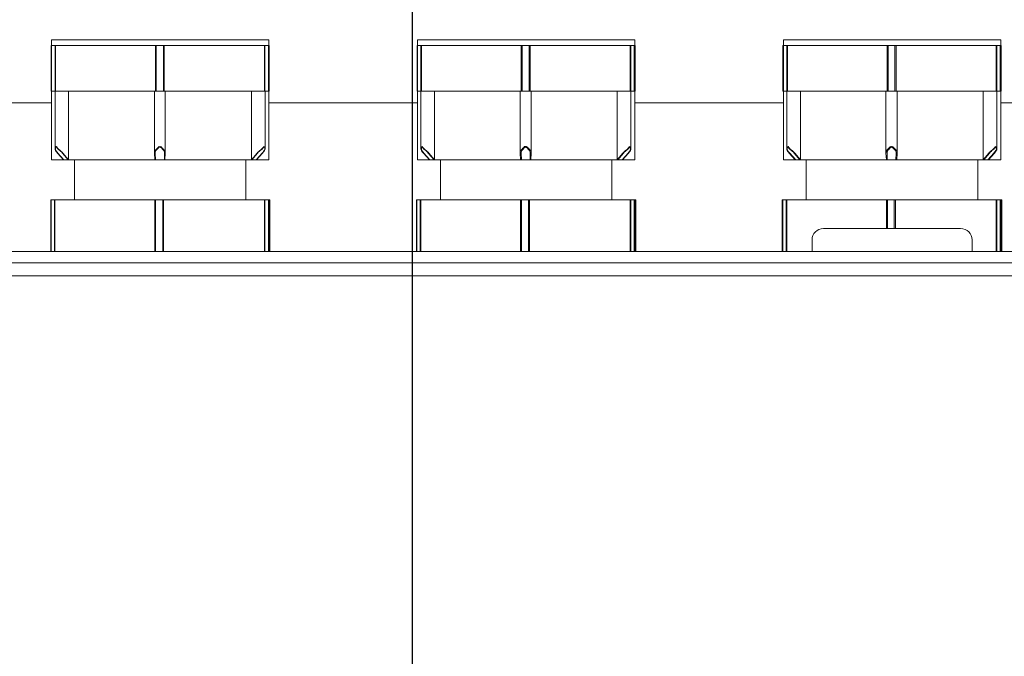
# Model space of a CAD drawing. Extents: x 3030 to 9100, y -2 to 8584.
# Drawn here: x 4466 to 4552, y 2664 to 2720 of the extents above; entities that cross this region are included whole.
import ezdxf

# ---------------------------------------------------------------- set-up
doc = ezdxf.new("R2010")
doc.units = 0
doc.header["$LTSCALE"] = 20
doc.layers.get('0').update_dxf_attribs({"color": 3, "linetype": 'CONTINUOUS'})
doc.layers.get('DEFPOINTS').update_dxf_attribs({"linetype": 'CONTINUOUS'})
doc.layers.add('5', color=3, linetype='CONTINUOUS')
doc.layers.add('Spigoli visibili(MAC_ISO)', color=7, linetype='CONTINUOUS', lineweight=35)
doc.styles.add('QUOTE', font='simplex.shx', dxfattribs={"width": 0.8})
doc.dimstyles.new('GEN-ISO$0', dxfattribs={"dimscale": 20, "dimtxt": 2.5, "dimasz": 2.5, "dimexe": 1, "dimexo": 1, "dimgap": 1.25, "dimtad": 1, "dimdec": 1, "dimdsep": 46, "dimtxsty": 'QUOTE', "dimblk1": 'CLOSEDBLANK', "dimblk2": 'CLOSEDBLANK', "dimsah": 1, "dimcen": 0, "dimclrd": 1, "dimclre": 1, "dimclrt": 3, "dimadec": 0, "dimazin": 0, "dimtp": 0.1, "dimtm": 0.1, "dimtfac": 0.71, "dimtdec": 3, "dimtmove": 0, "dimatfit": 3, "dimldrblk": 'CLOSEDBLANK', "dimfxl": 1, "dimtzin": 0, "dimarcsym": 0})

# ---------------------------------------------------------------- blocks, each defined once
blk = doc.blocks.new('_CLOSEDBLANK')
at = {"color": 0, "linetype": 'ByBlock'}
for p, q in [((-1, 0.1667), (0, 0)), ((-1, 0.1667), (-1, -0.1667)), ((0, 0), (-1, -0.1667))]:
    blk.add_line(p, q, dxfattribs=at)
blk = doc.blocks.new('*D98')
at = {"layer": '5', "color": 7, "linetype": 'Continuous', "lineweight": -2, "transparency": 16777216}
for p, q in [((4439.993, 2852.67), (4439.993, 2121.256)), ((4294.993, 2595.652), (4294.993, 2121.256)), ((4244.993, 2141.256), (4194.993, 2141.256)), ((4294.993, 2141.256), (4439.993, 2141.256)), ((4489.993, 2141.256), (4539.993, 2141.256))]:
    blk.add_line(p, q, dxfattribs=at)
at = {"layer": 'DEFPOINTS', "color": 0, "linetype": 'Continuous', "transparency": 16777216}
for p in [(4439.993, 2872.67), (4294.993, 2615.652), (4439.993, 2141.256)]:
    blk.add_point(p, dxfattribs=at)
at = {"layer": '5', "color": 7, "linetype": 'Continuous', "lineweight": -2, "transparency": 16777216, "xscale": 50, "yscale": 50, "zscale": 50}
blk.add_blockref('_CLOSEDBLANK', (4294.993, 2141.256), dxfattribs=at)
at = {"layer": '5', "color": 7, "linetype": 'Continuous', "lineweight": -2, "transparency": 16777216, "xscale": 50, "yscale": 50, "zscale": 50, "rotation": 180}
blk.add_blockref('_CLOSEDBLANK', (4439.993, 2141.256), dxfattribs=at)
at = {"layer": '5', "color": 7, "linetype": 'Continuous', "lineweight": 15, "transparency": 16777216, "insert": (4218.641, 2191.256), "char_height": 50, "attachment_point": 5, "style": 'QUOTE'}
blk.add_mtext('145', dxfattribs=at)
blk = doc.blocks.new('*D99')
at = {"layer": '5', "color": 7, "linetype": 'Continuous', "lineweight": -2, "transparency": 16777216}
for p, q in [((4439.993, 2852.67), (4439.993, 2121.256)), ((4499.993, 2852.67), (4499.993, 2121.256)), ((4389.993, 2141.256), (4339.993, 2141.256)), ((4439.993, 2141.256), (4499.993, 2141.256)), ((4549.993, 2141.256), (4599.993, 2141.256))]:
    blk.add_line(p, q, dxfattribs=at)
at = {"layer": 'DEFPOINTS', "color": 0, "linetype": 'Continuous', "transparency": 16777216}
for p in [(4439.993, 2872.67), (4499.993, 2872.67), (4499.993, 2141.256)]:
    blk.add_point(p, dxfattribs=at)
at = {"layer": '5', "color": 7, "linetype": 'Continuous', "lineweight": -2, "transparency": 16777216, "xscale": 50, "yscale": 50, "zscale": 50}
blk.add_blockref('_CLOSEDBLANK', (4439.993, 2141.256), dxfattribs=at)
at = {"layer": '5', "color": 7, "linetype": 'Continuous', "lineweight": -2, "transparency": 16777216, "xscale": 50, "yscale": 50, "zscale": 50, "rotation": 180}
blk.add_blockref('_CLOSEDBLANK', (4499.993, 2141.256), dxfattribs=at)
at = {"layer": '5', "color": 7, "linetype": 'Continuous', "lineweight": 15, "transparency": 16777216, "insert": (4469.993, 2191.256), "char_height": 50, "attachment_point": 5, "style": 'QUOTE'}
blk.add_mtext('60', dxfattribs=at)
blk = doc.blocks.new('*D100')
at = {"layer": '5', "color": 7, "linetype": 'Continuous', "lineweight": -2, "transparency": 16777216}
for p, q in [((4499.993, 2852.67), (4499.993, 2121.256)), ((4559.993, 2852.67), (4559.993, 2121.256)), ((4449.993, 2141.256), (4399.993, 2141.256)), ((4499.993, 2141.256), (4559.993, 2141.256)), ((4609.993, 2141.256), (4659.993, 2141.256))]:
    blk.add_line(p, q, dxfattribs=at)
at = {"layer": 'DEFPOINTS', "color": 0, "linetype": 'Continuous', "transparency": 16777216}
for p in [(4499.993, 2872.67), (4559.993, 2872.67), (4559.993, 2141.256)]:
    blk.add_point(p, dxfattribs=at)
at = {"layer": '5', "color": 7, "linetype": 'Continuous', "lineweight": -2, "transparency": 16777216, "xscale": 50, "yscale": 50, "zscale": 50}
blk.add_blockref('_CLOSEDBLANK', (4499.993, 2141.256), dxfattribs=at)
at = {"layer": '5', "color": 7, "linetype": 'Continuous', "lineweight": -2, "transparency": 16777216, "xscale": 50, "yscale": 50, "zscale": 50, "rotation": 180}
blk.add_blockref('_CLOSEDBLANK', (4559.993, 2141.256), dxfattribs=at)
at = {"layer": '5', "color": 7, "linetype": 'Continuous', "lineweight": 15, "transparency": 16777216, "insert": (4637.8, 2191.256), "char_height": 50, "attachment_point": 5, "style": 'QUOTE'}
blk.add_mtext('60', dxfattribs=at)

msp = doc.modelspace()

# ---------------------------------------------------------------- linework, layer by layer
at = {"color": 7, "lineweight": 15}
msp.add_line((4294.993, 2697.67), (4674.993, 2697.67), dxfattribs=at)
at = {"layer": 'Spigoli visibili(MAC_ISO)', "color": 7, "lineweight": 15}
for p, q in [((4468.429, 2717.82), (4468.429, 2713.82)), ((4468.458, 2717.82), (4468.429, 2717.82)), ((4468.458, 2718.32), (4487.458, 2718.32)), ((4468.458, 2717.82), (4468.458, 2718.32)), ((4468.458, 2718.32), (4487.458, 2718.32)), ((4468.458, 2717.82), (4468.458, 2718.32)), ((4468.458, 2717.82), (4468.458, 2713.82)), ((4468.615, 2717.82), (4468.458, 2717.82)), ((4468.771, 2717.82), (4468.615, 2717.82)), ((4468.771, 2713.82), (4468.771, 2717.82)), ((4468.775, 2717.82), (4468.771, 2717.82)), ((4468.804, 2717.82), (4468.775, 2717.82)), ((4468.804, 2713.82), (4468.804, 2717.82)), ((4473.184, 2717.82), (4468.804, 2717.82)), ((4477.549, 2717.82), (4473.184, 2717.82)), ((4477.608, 2717.82), (4477.549, 2717.82)), ((4477.549, 2717.82), (4477.549, 2713.82)), ((4477.611, 2717.82), (4477.608, 2717.82)), ((4477.927, 2717.82), (4477.611, 2717.82)), ((4477.611, 2717.82), (4477.611, 2713.82)), ((4478.242, 2717.82), (4477.927, 2717.82)), ((4478.242, 2713.82), (4478.242, 2717.82)), ((4478.245, 2717.82), (4478.242, 2717.82)), ((4478.304, 2717.82), (4478.245, 2717.82)), ((4478.304, 2713.82), (4478.304, 2717.82)), ((4482.684, 2717.82), (4478.304, 2717.82)), ((4487.078, 2717.82), (4482.684, 2717.82)), ((4487.108, 2717.82), (4487.078, 2717.82)), ((4487.078, 2717.82), (4487.078, 2713.82)), ((4487.111, 2717.82), (4487.108, 2717.82)), ((4487.269, 2717.82), (4487.111, 2717.82)), ((4487.111, 2717.82), (4487.111, 2713.82)), ((4487.428, 2717.82), (4487.269, 2717.82)), ((4487.428, 2713.82), (4487.428, 2717.82)), ((4487.428, 2717.82), (4487.428, 2717.82)), ((4487.458, 2717.82), (4487.428, 2717.82)), ((4487.458, 2717.82), (4487.458, 2718.32)), ((4487.458, 2717.82), (4487.458, 2718.32)), ((4487.487, 2717.82), (4487.458, 2717.82)), ((4487.458, 2713.82), (4487.458, 2717.82)), ((4487.487, 2717.82), (4487.487, 2713.82)), ((4500.417, 2717.82), (4500.417, 2713.82)), ((4500.458, 2717.82), (4500.417, 2717.82)), ((4500.458, 2718.32), (4519.458, 2718.32)), ((4500.458, 2717.82), (4500.458, 2718.32)), ((4500.458, 2718.32), (4519.458, 2718.32)), ((4500.458, 2717.82), (4500.458, 2718.32)), ((4500.458, 2717.82), (4500.458, 2713.82)), ((4500.609, 2717.82), (4500.458, 2717.82)), ((4500.759, 2717.82), (4500.609, 2717.82)), ((4500.759, 2713.82), (4500.759, 2717.82)), ((4500.763, 2717.82), (4500.759, 2717.82)), ((4500.804, 2717.82), (4500.763, 2717.82)), ((4500.804, 2713.82), (4500.804, 2717.82)), ((4505.175, 2717.82), (4500.804, 2717.82)), ((4509.524, 2717.82), (4505.175, 2717.82)), ((4509.607, 2717.82), (4509.524, 2717.82)), ((4509.524, 2717.82), (4509.524, 2713.82)), ((4509.611, 2717.82), (4509.607, 2717.82)), ((4509.914, 2717.82), (4509.611, 2717.82)), ((4509.611, 2717.82), (4509.611, 2713.82)), ((4510.217, 2717.82), (4509.914, 2717.82)), ((4510.217, 2713.82), (4510.217, 2717.82)), ((4510.221, 2717.82), (4510.217, 2717.82)), ((4510.304, 2717.82), (4510.221, 2717.82)), ((4510.304, 2713.82), (4510.304, 2717.82)), ((4514.675, 2717.82), (4510.304, 2717.82)), ((4519.065, 2717.82), (4514.675, 2717.82)), ((4519.107, 2717.82), (4519.065, 2717.82)), ((4519.065, 2717.82), (4519.065, 2713.82)), ((4519.111, 2717.82), (4519.107, 2717.82)), ((4519.263, 2717.82), (4519.111, 2717.82)), ((4519.111, 2717.82), (4519.111, 2713.82)), ((4519.416, 2717.82), (4519.263, 2717.82)), ((4519.416, 2713.82), (4519.416, 2717.82)), ((4519.416, 2717.82), (4519.416, 2717.82)), ((4519.458, 2717.82), (4519.416, 2717.82)), ((4519.458, 2717.82), (4519.458, 2718.32)), ((4519.458, 2717.82), (4519.458, 2718.32)), ((4519.499, 2717.82), (4519.458, 2717.82)), ((4519.458, 2713.82), (4519.458, 2717.82)), ((4519.499, 2717.82), (4519.499, 2713.82)), ((4532.413, 2717.82), (4532.413, 2713.82)), ((4532.458, 2717.82), (4532.413, 2717.82)), ((4532.458, 2718.32), (4551.458, 2718.32)), ((4532.458, 2717.82), (4532.458, 2718.32)), ((4532.458, 2718.32), (4551.458, 2718.32)), ((4532.458, 2717.82), (4532.458, 2718.32)), ((4532.458, 2717.82), (4532.458, 2713.82)), ((4532.607, 2717.82), (4532.458, 2717.82)), ((4532.754, 2717.82), (4532.607, 2717.82)), ((4532.754, 2713.82), (4532.754, 2717.82)), ((4532.759, 2717.82), (4532.754, 2717.82)), ((4532.804, 2717.82), (4532.759, 2717.82)), ((4532.804, 2713.82), (4532.804, 2717.82)), ((4537.171, 2717.82), (4532.804, 2717.82)), ((4541.516, 2717.82), (4537.171, 2717.82)), ((4541.607, 2717.82), (4541.516, 2717.82)), ((4541.516, 2717.82), (4541.516, 2713.82)), ((4541.611, 2717.82), (4541.607, 2717.82)), ((4541.91, 2717.82), (4541.611, 2717.82)), ((4541.611, 2717.82), (4541.611, 2713.82)), ((4542.208, 2717.82), (4541.91, 2717.82)), ((4542.208, 2713.82), (4542.208, 2717.82)), ((4542.213, 2717.82), (4542.208, 2717.82)), ((4542.304, 2717.82), (4542.213, 2717.82)), ((4542.304, 2713.82), (4542.304, 2717.82)), ((4546.671, 2717.82), (4542.304, 2717.82)), ((4551.06, 2717.82), (4546.671, 2717.82)), ((4551.107, 2717.82), (4551.06, 2717.82)), ((4551.06, 2717.82), (4551.06, 2713.82)), ((4551.111, 2717.82), (4551.107, 2717.82)), ((4551.261, 2717.82), (4551.111, 2717.82)), ((4551.111, 2717.82), (4551.111, 2713.82)), ((4551.412, 2717.82), (4551.261, 2717.82)), ((4551.412, 2713.82), (4551.412, 2717.82)), ((4551.412, 2717.82), (4551.412, 2717.82)), ((4551.458, 2717.82), (4551.412, 2717.82)), ((4551.458, 2717.82), (4551.458, 2718.32)), ((4551.458, 2717.82), (4551.458, 2718.32)), ((4551.503, 2717.82), (4551.458, 2717.82)), ((4551.458, 2713.82), (4551.458, 2717.82)), ((4551.503, 2717.82), (4551.503, 2713.82)), ((4468.429, 2713.82), (4468.458, 2713.82)), ((4468.458, 2713.82), (4468.458, 2707.82)), ((4468.458, 2713.82), (4468.615, 2713.82)), ((4468.458, 2713.82), (4468.458, 2707.82)), ((4468.615, 2713.82), (4468.771, 2713.82)), ((4468.762, 2713.82), (4468.762, 2708.792)), ((4468.771, 2713.82), (4468.775, 2713.82)), ((4468.775, 2713.82), (4468.804, 2713.82)), ((4468.804, 2713.82), (4473.184, 2713.82)), ((4469.946, 2713.82), (4469.946, 2707.82)), ((4473.184, 2713.82), (4477.549, 2713.82)), ((4477.459, 2713.82), (4477.459, 2708.432)), ((4477.549, 2713.82), (4477.608, 2713.82)), ((4477.608, 2713.82), (4477.611, 2713.82)), ((4477.611, 2713.82), (4477.927, 2713.82)), ((4477.927, 2713.82), (4478.242, 2713.82)), ((4478.242, 2713.82), (4478.245, 2713.82)), ((4478.245, 2713.82), (4478.304, 2713.82)), ((4478.304, 2713.82), (4482.684, 2713.82)), ((4478.398, 2708.429), (4478.398, 2713.82)), ((4482.684, 2713.82), (4487.078, 2713.82)), ((4485.94, 2707.82), (4485.94, 2713.82)), ((4487.078, 2713.82), (4487.108, 2713.82)), ((4487.108, 2713.82), (4487.111, 2713.82)), ((4487.111, 2713.82), (4487.269, 2713.82)), ((4487.125, 2708.79), (4487.125, 2713.82)), ((4487.269, 2713.82), (4487.428, 2713.82)), ((4487.428, 2713.82), (4487.428, 2713.82)), ((4487.428, 2713.82), (4487.458, 2713.82)), ((4487.458, 2713.82), (4487.487, 2713.82)), ((4487.458, 2713.82), (4487.458, 2707.82)), ((4487.458, 2713.82), (4487.458, 2707.82)), ((4500.417, 2713.82), (4500.458, 2713.82)), ((4500.458, 2713.82), (4500.458, 2707.82)), ((4500.458, 2713.82), (4500.609, 2713.82)), ((4500.458, 2713.82), (4500.458, 2707.82)), ((4500.609, 2713.82), (4500.759, 2713.82)), ((4500.75, 2713.82), (4500.75, 2708.793)), ((4500.759, 2713.82), (4500.763, 2713.82)), ((4500.763, 2713.82), (4500.804, 2713.82)), ((4500.804, 2713.82), (4505.175, 2713.82)), ((4501.946, 2713.82), (4501.946, 2707.82)), ((4505.175, 2713.82), (4509.524, 2713.82)), ((4509.435, 2713.82), (4509.435, 2708.433)), ((4509.524, 2713.82), (4509.607, 2713.82)), ((4509.607, 2713.82), (4509.611, 2713.82)), ((4509.611, 2713.82), (4509.914, 2713.82)), ((4509.914, 2713.82), (4510.217, 2713.82)), ((4510.217, 2713.82), (4510.221, 2713.82)), ((4510.221, 2713.82), (4510.304, 2713.82)), ((4510.304, 2713.82), (4514.675, 2713.82)), ((4510.398, 2708.429), (4510.398, 2713.82)), ((4514.675, 2713.82), (4519.065, 2713.82)), ((4517.928, 2707.82), (4517.928, 2713.82)), ((4519.065, 2713.82), (4519.107, 2713.82)), ((4519.107, 2713.82), (4519.111, 2713.82)), ((4519.111, 2713.82), (4519.263, 2713.82)), ((4519.125, 2708.79), (4519.125, 2713.82)), ((4519.263, 2713.82), (4519.416, 2713.82)), ((4519.416, 2713.82), (4519.416, 2713.82)), ((4519.416, 2713.82), (4519.458, 2713.82)), ((4519.458, 2713.82), (4519.499, 2713.82)), ((4519.458, 2713.82), (4519.458, 2707.82)), ((4519.458, 2713.82), (4519.458, 2707.82)), ((4532.413, 2713.82), (4532.458, 2713.82)), ((4532.458, 2713.82), (4532.458, 2707.82)), ((4532.458, 2713.82), (4532.607, 2713.82)), ((4532.458, 2713.82), (4532.458, 2707.82)), ((4532.607, 2713.82), (4532.754, 2713.82)), ((4532.746, 2713.82), (4532.746, 2708.793)), ((4532.754, 2713.82), (4532.759, 2713.82)), ((4532.759, 2713.82), (4532.804, 2713.82)), ((4532.804, 2713.82), (4537.171, 2713.82)), ((4533.946, 2713.82), (4533.946, 2707.82)), ((4537.171, 2713.82), (4541.516, 2713.82)), ((4541.427, 2713.82), (4541.427, 2708.433)), ((4541.516, 2713.82), (4541.607, 2713.82)), ((4541.607, 2713.82), (4541.611, 2713.82)), ((4541.611, 2713.82), (4541.91, 2713.82)), ((4541.91, 2713.82), (4542.208, 2713.82)), ((4542.208, 2713.82), (4542.213, 2713.82)), ((4542.213, 2713.82), (4542.304, 2713.82)), ((4542.304, 2713.82), (4546.671, 2713.82)), ((4542.398, 2708.429), (4542.398, 2713.82)), ((4546.671, 2713.82), (4551.06, 2713.82)), ((4549.924, 2707.82), (4549.924, 2713.82)), ((4551.06, 2713.82), (4551.107, 2713.82)), ((4551.107, 2713.82), (4551.111, 2713.82)), ((4551.111, 2713.82), (4551.261, 2713.82)), ((4551.125, 2708.79), (4551.125, 2713.82)), ((4551.261, 2713.82), (4551.412, 2713.82)), ((4551.412, 2713.82), (4551.412, 2713.82)), ((4551.412, 2713.82), (4551.458, 2713.82)), ((4551.458, 2713.82), (4551.503, 2713.82)), ((4551.458, 2713.82), (4551.458, 2707.82)), ((4551.458, 2713.82), (4551.458, 2707.82)), ((4451.561, 2712.82), (4468.458, 2712.82)), ((4487.458, 2712.82), (4500.458, 2712.82)), ((4519.458, 2712.82), (4532.458, 2712.82)), ((4551.458, 2712.82), (4589.093, 2712.82)), ((4468.979, 2708.412), (4469.506, 2707.82)), ((4469.006, 2708.412), (4469.531, 2707.82)), ((4469.916, 2707.82), (4469.415, 2708.412)), ((4469.946, 2707.82), (4469.446, 2708.412)), ((4477.459, 2708.412), (4477.488, 2707.82)), ((4477.518, 2708.412), (4477.543, 2707.82)), ((4478.317, 2707.82), (4478.34, 2708.412)), ((4478.372, 2707.82), (4478.398, 2708.412)), ((4486.438, 2708.412), (4485.94, 2707.82)), ((4486.469, 2708.412), (4485.97, 2707.82)), ((4486.359, 2707.82), (4486.882, 2708.412)), ((4486.384, 2707.82), (4486.91, 2708.412)), ((4500.969, 2708.412), (4501.496, 2707.82)), ((4501.006, 2708.412), (4501.531, 2707.82)), ((4501.905, 2707.82), (4501.403, 2708.412)), ((4501.946, 2707.82), (4501.446, 2708.412)), ((4509.436, 2708.412), (4509.467, 2707.82)), ((4509.518, 2708.412), (4509.543, 2707.82)), ((4510.295, 2707.82), (4510.316, 2708.412)), ((4510.372, 2707.82), (4510.398, 2708.412)), ((4518.425, 2708.412), (4517.928, 2707.82)), ((4518.469, 2708.412), (4517.97, 2707.82)), ((4518.349, 2707.82), (4518.872, 2708.412)), ((4518.384, 2707.82), (4518.91, 2708.412)), ((4532.965, 2708.412), (4533.493, 2707.82)), ((4533.006, 2708.412), (4533.531, 2707.82)), ((4533.901, 2707.82), (4533.398, 2708.412)), ((4533.946, 2707.82), (4533.446, 2708.412)), ((4541.428, 2708.412), (4541.459, 2707.82)), ((4541.518, 2708.412), (4541.543, 2707.82)), ((4542.288, 2707.82), (4542.308, 2708.412)), ((4542.372, 2707.82), (4542.398, 2708.412)), ((4550.421, 2708.412), (4549.924, 2707.82)), ((4550.469, 2708.412), (4549.97, 2707.82)), ((4550.345, 2707.82), (4550.868, 2708.412)), ((4550.384, 2707.82), (4550.91, 2708.412)), ((4469.506, 2707.82), (4468.458, 2707.82)), ((4469.531, 2707.82), (4468.458, 2707.82)), ((4469.916, 2707.82), (4469.506, 2707.82)), ((4469.946, 2707.82), (4469.531, 2707.82)), ((4477.488, 2707.82), (4469.916, 2707.82)), ((4477.543, 2707.82), (4469.946, 2707.82)), ((4470.458, 2707.82), (4470.458, 2704.32)), ((4470.458, 2707.82), (4470.458, 2704.32)), ((4478.317, 2707.82), (4477.488, 2707.82)), ((4478.372, 2707.82), (4477.543, 2707.82)), ((4485.94, 2707.82), (4478.317, 2707.82)), ((4485.97, 2707.82), (4478.372, 2707.82)), ((4485.458, 2707.82), (4485.458, 2704.32)), ((4485.458, 2707.82), (4485.458, 2704.32)), ((4486.359, 2707.82), (4485.94, 2707.82)), ((4486.384, 2707.82), (4485.97, 2707.82)), ((4487.458, 2707.82), (4486.359, 2707.82)), ((4487.458, 2707.82), (4486.384, 2707.82)), ((4501.496, 2707.82), (4500.458, 2707.82)), ((4501.531, 2707.82), (4500.458, 2707.82)), ((4501.905, 2707.82), (4501.496, 2707.82)), ((4501.946, 2707.82), (4501.531, 2707.82)), ((4509.467, 2707.82), (4501.905, 2707.82)), ((4509.543, 2707.82), (4501.946, 2707.82)), ((4502.458, 2707.82), (4502.458, 2704.32)), ((4502.458, 2707.82), (4502.458, 2704.32)), ((4510.295, 2707.82), (4509.467, 2707.82)), ((4510.372, 2707.82), (4509.543, 2707.82)), ((4517.928, 2707.82), (4510.295, 2707.82)), ((4517.97, 2707.82), (4510.372, 2707.82)), ((4517.458, 2707.82), (4517.458, 2704.32)), ((4517.458, 2707.82), (4517.458, 2704.32)), ((4518.349, 2707.82), (4517.928, 2707.82)), ((4518.384, 2707.82), (4517.97, 2707.82)), ((4519.458, 2707.82), (4518.349, 2707.82)), ((4519.458, 2707.82), (4518.384, 2707.82)), ((4533.493, 2707.82), (4532.458, 2707.82)), ((4533.531, 2707.82), (4532.458, 2707.82)), ((4533.901, 2707.82), (4533.493, 2707.82)), ((4533.946, 2707.82), (4533.531, 2707.82)), ((4541.459, 2707.82), (4533.901, 2707.82)), ((4541.543, 2707.82), (4533.946, 2707.82)), ((4534.458, 2707.82), (4534.458, 2704.32)), ((4534.458, 2707.82), (4534.458, 2704.32)), ((4542.288, 2707.82), (4541.459, 2707.82)), ((4542.372, 2707.82), (4541.543, 2707.82)), ((4549.924, 2707.82), (4542.288, 2707.82)), ((4549.97, 2707.82), (4542.372, 2707.82)), ((4549.458, 2707.82), (4549.458, 2704.32)), ((4549.458, 2707.82), (4549.458, 2704.32)), ((4550.345, 2707.82), (4549.924, 2707.82)), ((4550.384, 2707.82), (4549.97, 2707.82)), ((4551.458, 2707.82), (4550.345, 2707.82)), ((4551.458, 2707.82), (4550.384, 2707.82)), ((4468.405, 2704.32), (4468.376, 2704.32)), ((4468.376, 2704.32), (4468.376, 2699.82)), ((4468.561, 2704.32), (4468.405, 2704.32)), ((4468.405, 2704.32), (4468.405, 2699.82)), ((4468.715, 2704.32), (4468.561, 2704.32)), ((4468.715, 2699.82), (4468.715, 2704.32)), ((4468.718, 2704.32), (4468.715, 2704.32)), ((4468.748, 2704.32), (4468.718, 2704.32)), ((4468.748, 2699.82), (4468.748, 2704.32)), ((4473.127, 2704.32), (4468.748, 2704.32)), ((4477.491, 2704.32), (4473.127, 2704.32)), ((4477.551, 2704.32), (4477.491, 2704.32)), ((4477.491, 2704.32), (4477.491, 2699.82)), ((4477.554, 2704.32), (4477.551, 2704.32)), ((4477.869, 2704.32), (4477.554, 2704.32)), ((4477.554, 2704.32), (4477.554, 2699.82)), ((4478.184, 2704.32), (4477.869, 2704.32)), ((4478.184, 2699.82), (4478.184, 2704.32)), ((4478.187, 2704.32), (4478.184, 2704.32)), ((4478.247, 2704.32), (4478.187, 2704.32)), ((4478.247, 2699.82), (4478.247, 2704.32)), ((4482.653, 2704.32), (4478.247, 2704.32)), ((4487.074, 2704.32), (4482.653, 2704.32)), ((4487.104, 2704.32), (4487.074, 2704.32)), ((4487.074, 2704.32), (4487.074, 2699.82)), ((4487.107, 2704.32), (4487.104, 2704.32)), ((4487.266, 2704.32), (4487.107, 2704.32)), ((4487.107, 2704.32), (4487.107, 2699.82)), ((4487.427, 2704.32), (4487.266, 2704.32)), ((4487.427, 2699.82), (4487.427, 2704.32)), ((4487.427, 2704.32), (4487.427, 2704.32)), ((4487.457, 2704.32), (4487.427, 2704.32)), ((4487.457, 2699.82), (4487.457, 2704.32)), ((4487.484, 2704.32), (4487.457, 2704.32)), ((4487.54, 2704.32), (4487.484, 2704.32)), ((4487.54, 2704.32), (4487.54, 2699.82)), ((4500.405, 2704.32), (4500.364, 2704.32)), ((4500.364, 2704.32), (4500.364, 2699.82)), ((4500.555, 2704.32), (4500.405, 2704.32)), ((4500.405, 2704.32), (4500.405, 2699.82)), ((4500.702, 2704.32), (4500.555, 2704.32)), ((4500.702, 2699.82), (4500.702, 2704.32)), ((4500.707, 2704.32), (4500.702, 2704.32)), ((4500.748, 2704.32), (4500.707, 2704.32)), ((4500.748, 2699.82), (4500.748, 2704.32)), ((4505.118, 2704.32), (4500.748, 2704.32)), ((4509.467, 2704.32), (4505.118, 2704.32)), ((4509.55, 2704.32), (4509.467, 2704.32)), ((4509.467, 2704.32), (4509.467, 2699.82)), ((4509.554, 2704.32), (4509.55, 2704.32)), ((4509.857, 2704.32), (4509.554, 2704.32)), ((4509.554, 2704.32), (4509.554, 2699.82)), ((4510.159, 2704.32), (4509.857, 2704.32)), ((4510.159, 2699.82), (4510.159, 2704.32)), ((4510.164, 2704.32), (4510.159, 2704.32)), ((4510.247, 2704.32), (4510.164, 2704.32)), ((4510.247, 2699.82), (4510.247, 2704.32)), ((4514.644, 2704.32), (4510.247, 2704.32)), ((4519.06, 2704.32), (4514.644, 2704.32)), ((4519.103, 2704.32), (4519.06, 2704.32)), ((4519.06, 2704.32), (4519.06, 2699.82)), ((4519.107, 2704.32), (4519.103, 2704.32)), ((4519.26, 2704.32), (4519.107, 2704.32)), ((4519.107, 2704.32), (4519.107, 2699.82)), ((4519.415, 2704.32), (4519.26, 2704.32)), ((4519.415, 2699.82), (4519.415, 2704.32)), ((4519.415, 2704.32), (4519.415, 2704.32)), ((4519.457, 2704.32), (4519.415, 2704.32)), ((4519.457, 2699.82), (4519.457, 2704.32)), ((4519.484, 2704.32), (4519.457, 2704.32)), ((4519.552, 2704.32), (4519.484, 2704.32)), ((4519.552, 2704.32), (4519.552, 2699.82)), ((4532.405, 2704.32), (4532.36, 2704.32)), ((4532.36, 2704.32), (4532.36, 2699.82)), ((4532.552, 2704.32), (4532.405, 2704.32)), ((4532.405, 2704.32), (4532.405, 2699.82)), ((4532.698, 2704.32), (4532.552, 2704.32)), ((4532.698, 2699.82), (4532.698, 2704.32)), ((4532.703, 2704.32), (4532.698, 2704.32)), ((4532.748, 2704.32), (4532.703, 2704.32)), ((4532.748, 2699.82), (4532.748, 2704.32)), ((4537.114, 2704.32), (4532.748, 2704.32)), ((4541.458, 2704.32), (4537.114, 2704.32)), ((4541.549, 2704.32), (4541.458, 2704.32)), ((4541.458, 2704.32), (4541.458, 2701.82)), ((4541.554, 2704.32), (4541.549, 2704.32)), ((4541.852, 2704.32), (4541.554, 2704.32)), ((4541.554, 2704.32), (4541.554, 2701.82)), ((4542.151, 2704.32), (4541.852, 2704.32)), ((4542.151, 2701.82), (4542.151, 2704.32)), ((4542.155, 2704.32), (4542.151, 2704.32)), ((4542.247, 2704.32), (4542.155, 2704.32)), ((4542.247, 2701.82), (4542.247, 2704.32)), ((4546.64, 2704.32), (4542.247, 2704.32)), ((4551.056, 2704.32), (4546.64, 2704.32)), ((4551.103, 2704.32), (4551.056, 2704.32)), ((4551.056, 2704.32), (4551.056, 2699.82)), ((4551.107, 2704.32), (4551.103, 2704.32)), ((4551.258, 2704.32), (4551.107, 2704.32)), ((4551.107, 2704.32), (4551.107, 2699.82)), ((4551.411, 2704.32), (4551.258, 2704.32)), ((4551.411, 2699.82), (4551.411, 2704.32)), ((4551.411, 2704.32), (4551.411, 2704.32)), ((4551.457, 2704.32), (4551.411, 2704.32)), ((4551.457, 2699.82), (4551.457, 2704.32)), ((4551.484, 2704.32), (4551.457, 2704.32)), ((4551.556, 2704.32), (4551.484, 2704.32)), ((4551.556, 2704.32), (4551.556, 2699.82)), ((4535.958, 2701.82), (4547.958, 2701.82)), ((4535.958, 2701.82), (4547.958, 2701.82)), ((4534.958, 2699.82), (4534.958, 2700.82)), ((4534.958, 2699.82), (4534.958, 2700.82)), ((4548.958, 2699.82), (4548.958, 2700.82)), ((4548.958, 2699.82), (4548.958, 2700.82)), ((4579.958, 2699.82), (4309.958, 2699.82)), ((4593.993, 2698.82), (4295.993, 2698.82))]:
    msp.add_line(p, q, dxfattribs=at)
for centre, start, end in [((4535.958, 2700.82), 90, 180), ((4535.958, 2700.82), 90, 180), ((4547.958, 2700.82), 0, 90), ((4547.958, 2700.82), 0, 90)]:
    msp.add_arc(centre, 1, start, end, dxfattribs=at)
for points, knots in [([(4468.814, 2708.986), (4468.813, 2708.985), (4468.813, 2708.984), (4468.788, 2708.934), (4468.772, 2708.885), (4468.758, 2708.788), (4468.762, 2708.741), (4468.778, 2708.703)], [-0.00040363, -0.00040363, -0.00040363, -0.00040363, 0, 0, 0.02080896, 0.02080896, 0.04351715, 0.04351715, 0.04351715, 0.04351715]), ([(4468.844, 2708.986), (4468.843, 2708.985), (4468.843, 2708.984), (4468.818, 2708.934), (4468.801, 2708.885), (4468.787, 2708.788), (4468.791, 2708.741), (4468.806, 2708.703)], [-0.00040363, -0.00040363, -0.00040363, -0.00040363, 0, 0, 0.02080896, 0.02080896, 0.04351715, 0.04351715, 0.04351715, 0.04351715]), ([(4468.855, 2708.986), (4468.856, 2708.985), (4468.856, 2708.984), (4468.882, 2708.934), (4468.915, 2708.885), (4468.999, 2708.788), (4469.049, 2708.741), (4469.103, 2708.703)], [-0.03927049, -0.03927049, -0.03927049, -0.03927049, -0.0389096, -0.0389096, -0.02030387, -0.02030387, 0, 0, 0, 0]), ([(4468.886, 2708.986), (4468.886, 2708.985), (4468.887, 2708.984), (4468.912, 2708.934), (4468.946, 2708.885), (4469.03, 2708.788), (4469.081, 2708.741), (4469.135, 2708.703)], [-0.03927049, -0.03927049, -0.03927049, -0.03927049, -0.0389096, -0.0389096, -0.02030387, -0.02030387, 0, 0, 0, 0]), ([(4477.855, 2708.986), (4477.854, 2708.985), (4477.853, 2708.984), (4477.802, 2708.934), (4477.753, 2708.885), (4477.654, 2708.788), (4477.608, 2708.741), (4477.569, 2708.703)], [-0.00040363, -0.00040363, -0.00040363, -0.00040363, 0, 0, 0.02080896, 0.02080896, 0.04351715, 0.04351715, 0.04351715, 0.04351715]), ([(4477.916, 2708.986), (4477.915, 2708.985), (4477.914, 2708.984), (4477.863, 2708.934), (4477.813, 2708.885), (4477.714, 2708.788), (4477.668, 2708.741), (4477.629, 2708.703)], [-0.00040363, -0.00040363, -0.00040363, -0.00040363, 0, 0, 0.02080896, 0.02080896, 0.04351715, 0.04351715, 0.04351715, 0.04351715]), ([(4477.939, 2708.986), (4477.94, 2708.985), (4477.941, 2708.984), (4477.992, 2708.934), (4478.041, 2708.885), (4478.141, 2708.788), (4478.187, 2708.741), (4478.226, 2708.703)], [-0.03927049, -0.03927049, -0.03927049, -0.03927049, -0.0389096, -0.0389096, -0.02030387, -0.02030387, 0, 0, 0, 0]), ([(4478, 2708.986), (4478.001, 2708.985), (4478.002, 2708.984), (4478.052, 2708.934), (4478.102, 2708.885), (4478.201, 2708.788), (4478.248, 2708.741), (4478.286, 2708.703)], [-0.03927049, -0.03927049, -0.03927049, -0.03927049, -0.0389096, -0.0389096, -0.02030387, -0.02030387, 0, 0, 0, 0]), ([(4486.999, 2708.986), (4486.999, 2708.985), (4486.998, 2708.984), (4486.972, 2708.934), (4486.939, 2708.885), (4486.854, 2708.788), (4486.803, 2708.741), (4486.749, 2708.703)], [-0.00040363, -0.00040363, -0.00040363, -0.00040363, 0, 0, 0.02080896, 0.02080896, 0.04351715, 0.04351715, 0.04351715, 0.04351715]), ([(4487.03, 2708.986), (4487.029, 2708.985), (4487.029, 2708.984), (4487.003, 2708.934), (4486.97, 2708.885), (4486.885, 2708.788), (4486.835, 2708.741), (4486.781, 2708.703)], [-0.00040363, -0.00040363, -0.00040363, -0.00040363, 0, 0, 0.02080896, 0.02080896, 0.04351715, 0.04351715, 0.04351715, 0.04351715]), ([(4487.042, 2708.986), (4487.042, 2708.985), (4487.043, 2708.984), (4487.068, 2708.934), (4487.084, 2708.885), (4487.1, 2708.788), (4487.096, 2708.741), (4487.081, 2708.703)], [-0.03927049, -0.03927049, -0.03927049, -0.03927049, -0.0389096, -0.0389096, -0.02030387, -0.02030387, 0, 0, 0, 0]), ([(4487.072, 2708.986), (4487.073, 2708.985), (4487.073, 2708.984), (4487.098, 2708.934), (4487.114, 2708.885), (4487.129, 2708.788), (4487.125, 2708.741), (4487.109, 2708.703)], [-0.03927049, -0.03927049, -0.03927049, -0.03927049, -0.0389096, -0.0389096, -0.02030387, -0.02030387, 0, 0, 0, 0]), ([(4500.802, 2708.986), (4500.801, 2708.985), (4500.801, 2708.984), (4500.776, 2708.934), (4500.76, 2708.885), (4500.747, 2708.788), (4500.751, 2708.741), (4500.767, 2708.703)], [-0.00040363, -0.00040363, -0.00040363, -0.00040363, 0, 0, 0.02080896, 0.02080896, 0.04351715, 0.04351715, 0.04351715, 0.04351715]), ([(4500.843, 2708.985), (4500.843, 2708.984), (4500.843, 2708.984), (4500.818, 2708.934), (4500.801, 2708.885), (4500.787, 2708.788), (4500.791, 2708.741), (4500.806, 2708.703)], [-0.0003561, -0.0003561, -0.0003561, -0.0003561, 0, 0, 0.02080896, 0.02080896, 0.04351715, 0.04351715, 0.04351715, 0.04351715]), ([(4500.843, 2708.985), (4500.844, 2708.984), (4500.844, 2708.984), (4500.87, 2708.934), (4500.903, 2708.885), (4500.987, 2708.788), (4501.037, 2708.741), (4501.091, 2708.703)], [-0.03922799, -0.03922799, -0.03922799, -0.03922799, -0.0389096, -0.0389096, -0.02030387, -0.02030387, 0, 0, 0, 0]), ([(4500.886, 2708.986), (4500.886, 2708.985), (4500.887, 2708.984), (4500.912, 2708.934), (4500.946, 2708.885), (4501.03, 2708.788), (4501.081, 2708.741), (4501.135, 2708.703)], [-0.03927049, -0.03927049, -0.03927049, -0.03927049, -0.0389096, -0.0389096, -0.02030387, -0.02030387, 0, 0, 0, 0]), ([(4509.831, 2708.986), (4509.83, 2708.985), (4509.829, 2708.984), (4509.778, 2708.934), (4509.728, 2708.885), (4509.63, 2708.788), (4509.584, 2708.741), (4509.545, 2708.703)], [-0.00040363, -0.00040363, -0.00040363, -0.00040363, 0, 0, 0.02080896, 0.02080896, 0.04351715, 0.04351715, 0.04351715, 0.04351715]), ([(4509.915, 2708.985), (4509.914, 2708.984), (4509.914, 2708.984), (4509.863, 2708.934), (4509.813, 2708.885), (4509.714, 2708.788), (4509.668, 2708.741), (4509.629, 2708.703)], [-0.0003561, -0.0003561, -0.0003561, -0.0003561, 0, 0, 0.02080896, 0.02080896, 0.04351715, 0.04351715, 0.04351715, 0.04351715]), ([(4509.915, 2708.985), (4509.916, 2708.984), (4509.917, 2708.984), (4509.967, 2708.934), (4510.017, 2708.885), (4510.117, 2708.788), (4510.163, 2708.741), (4510.202, 2708.703)], [-0.03922799, -0.03922799, -0.03922799, -0.03922799, -0.0389096, -0.0389096, -0.02030387, -0.02030387, 0, 0, 0, 0]), ([(4510, 2708.986), (4510.001, 2708.985), (4510.002, 2708.984), (4510.052, 2708.934), (4510.102, 2708.885), (4510.201, 2708.788), (4510.248, 2708.741), (4510.286, 2708.703)], [-0.03927049, -0.03927049, -0.03927049, -0.03927049, -0.0389096, -0.0389096, -0.02030387, -0.02030387, 0, 0, 0, 0]), ([(4518.987, 2708.986), (4518.986, 2708.985), (4518.986, 2708.984), (4518.96, 2708.934), (4518.926, 2708.885), (4518.841, 2708.788), (4518.79, 2708.741), (4518.736, 2708.703)], [-0.00040363, -0.00040363, -0.00040363, -0.00040363, 0, 0, 0.02080896, 0.02080896, 0.04351715, 0.04351715, 0.04351715, 0.04351715]), ([(4519.03, 2708.985), (4519.029, 2708.984), (4519.029, 2708.984), (4519.003, 2708.934), (4518.97, 2708.885), (4518.885, 2708.788), (4518.835, 2708.741), (4518.781, 2708.703)], [-0.0003561, -0.0003561, -0.0003561, -0.0003561, 0, 0, 0.02080896, 0.02080896, 0.04351715, 0.04351715, 0.04351715, 0.04351715]), ([(4519.03, 2708.985), (4519.03, 2708.984), (4519.031, 2708.984), (4519.056, 2708.934), (4519.073, 2708.885), (4519.088, 2708.788), (4519.084, 2708.741), (4519.069, 2708.703)], [-0.03922799, -0.03922799, -0.03922799, -0.03922799, -0.0389096, -0.0389096, -0.02030387, -0.02030387, 0, 0, 0, 0]), ([(4519.072, 2708.986), (4519.073, 2708.985), (4519.073, 2708.984), (4519.098, 2708.934), (4519.114, 2708.885), (4519.129, 2708.788), (4519.125, 2708.741), (4519.109, 2708.703)], [-0.03927049, -0.03927049, -0.03927049, -0.03927049, -0.0389096, -0.0389096, -0.02030387, -0.02030387, 0, 0, 0, 0]), ([(4532.798, 2708.986), (4532.797, 2708.985), (4532.797, 2708.984), (4532.772, 2708.934), (4532.756, 2708.885), (4532.743, 2708.788), (4532.747, 2708.741), (4532.763, 2708.703)], [-0.00040363, -0.00040363, -0.00040363, -0.00040363, 0, 0, 0.02080896, 0.02080896, 0.04351715, 0.04351715, 0.04351715, 0.04351715]), ([(4532.844, 2708.986), (4532.843, 2708.985), (4532.843, 2708.984), (4532.818, 2708.934), (4532.801, 2708.885), (4532.787, 2708.788), (4532.791, 2708.741), (4532.806, 2708.703)], [-0.00040363, -0.00040363, -0.00040363, -0.00040363, 0, 0, 0.02080896, 0.02080896, 0.04351715, 0.04351715, 0.04351715, 0.04351715]), ([(4532.839, 2708.986), (4532.84, 2708.985), (4532.84, 2708.984), (4532.865, 2708.934), (4532.898, 2708.885), (4532.982, 2708.788), (4533.033, 2708.741), (4533.086, 2708.703)], [-0.03927049, -0.03927049, -0.03927049, -0.03927049, -0.0389096, -0.0389096, -0.02030387, -0.02030387, 0, 0, 0, 0]), ([(4532.886, 2708.986), (4532.886, 2708.985), (4532.887, 2708.984), (4532.912, 2708.934), (4532.946, 2708.885), (4533.03, 2708.788), (4533.081, 2708.741), (4533.135, 2708.703)], [-0.03927049, -0.03927049, -0.03927049, -0.03927049, -0.0389096, -0.0389096, -0.02030387, -0.02030387, 0, 0, 0, 0]), ([(4541.822, 2708.986), (4541.821, 2708.985), (4541.82, 2708.984), (4541.77, 2708.934), (4541.72, 2708.885), (4541.621, 2708.788), (4541.575, 2708.741), (4541.537, 2708.703)], [-0.00040363, -0.00040363, -0.00040363, -0.00040363, 0, 0, 0.02080896, 0.02080896, 0.04351715, 0.04351715, 0.04351715, 0.04351715]), ([(4541.916, 2708.986), (4541.915, 2708.985), (4541.914, 2708.984), (4541.863, 2708.934), (4541.813, 2708.885), (4541.714, 2708.788), (4541.668, 2708.741), (4541.629, 2708.703)], [-0.00040363, -0.00040363, -0.00040363, -0.00040363, 0, 0, 0.02080896, 0.02080896, 0.04351715, 0.04351715, 0.04351715, 0.04351715]), ([(4541.907, 2708.986), (4541.908, 2708.985), (4541.908, 2708.984), (4541.959, 2708.934), (4542.009, 2708.885), (4542.108, 2708.788), (4542.155, 2708.741), (4542.194, 2708.703)], [-0.03927049, -0.03927049, -0.03927049, -0.03927049, -0.0389096, -0.0389096, -0.02030387, -0.02030387, 0, 0, 0, 0]), ([(4542, 2708.986), (4542.001, 2708.985), (4542.002, 2708.984), (4542.052, 2708.934), (4542.102, 2708.885), (4542.201, 2708.788), (4542.248, 2708.741), (4542.286, 2708.703)], [-0.03927049, -0.03927049, -0.03927049, -0.03927049, -0.0389096, -0.0389096, -0.02030387, -0.02030387, 0, 0, 0, 0]), ([(4550.983, 2708.986), (4550.982, 2708.985), (4550.982, 2708.984), (4550.955, 2708.934), (4550.922, 2708.885), (4550.837, 2708.788), (4550.786, 2708.741), (4550.732, 2708.703)], [-0.00040363, -0.00040363, -0.00040363, -0.00040363, 0, 0, 0.02080896, 0.02080896, 0.04351715, 0.04351715, 0.04351715, 0.04351715]), ([(4551.03, 2708.986), (4551.029, 2708.985), (4551.029, 2708.984), (4551.003, 2708.934), (4550.97, 2708.885), (4550.885, 2708.788), (4550.835, 2708.741), (4550.781, 2708.703)], [-0.00040363, -0.00040363, -0.00040363, -0.00040363, 0, 0, 0.02080896, 0.02080896, 0.04351715, 0.04351715, 0.04351715, 0.04351715]), ([(4551.025, 2708.986), (4551.026, 2708.985), (4551.026, 2708.984), (4551.051, 2708.934), (4551.068, 2708.885), (4551.084, 2708.788), (4551.08, 2708.741), (4551.065, 2708.703)], [-0.03927049, -0.03927049, -0.03927049, -0.03927049, -0.0389096, -0.0389096, -0.02030387, -0.02030387, 0, 0, 0, 0]), ([(4551.072, 2708.986), (4551.073, 2708.985), (4551.073, 2708.984), (4551.098, 2708.934), (4551.114, 2708.885), (4551.129, 2708.788), (4551.125, 2708.741), (4551.109, 2708.703)], [-0.03927049, -0.03927049, -0.03927049, -0.03927049, -0.0389096, -0.0389096, -0.02030387, -0.02030387, 0, 0, 0, 0]), ([(4468.979, 2708.412), (4468.936, 2708.461), (4468.893, 2708.513), (4468.823, 2708.614), (4468.795, 2708.662), (4468.779, 2708.702), (4468.778, 2708.702), (4468.778, 2708.703)], [0.14303447, 0.14303447, 0.14303447, 0.14303447, 0.16366936, 0.16366936, 0.18430425, 0.18430425, 0.18459193, 0.18459193, 0.18459193, 0.18459193]), ([(4469.006, 2708.412), (4468.963, 2708.461), (4468.92, 2708.513), (4468.85, 2708.614), (4468.823, 2708.662), (4468.807, 2708.702), (4468.807, 2708.702), (4468.806, 2708.703)], [0.14303447, 0.14303447, 0.14303447, 0.14303447, 0.16366936, 0.16366936, 0.18430425, 0.18430425, 0.18459193, 0.18459193, 0.18459193, 0.18459193]), ([(4469.103, 2708.703), (4469.104, 2708.702), (4469.105, 2708.702), (4469.16, 2708.662), (4469.217, 2708.614), (4469.324, 2708.513), (4469.374, 2708.461), (4469.415, 2708.412)], [0.10882154, 0.10882154, 0.10882154, 0.10882154, 0.10910923, 0.10910923, 0.12974412, 0.12974412, 0.15037901, 0.15037901, 0.15037901, 0.15037901]), ([(4469.135, 2708.703), (4469.136, 2708.702), (4469.136, 2708.702), (4469.192, 2708.662), (4469.249, 2708.614), (4469.356, 2708.513), (4469.405, 2708.461), (4469.446, 2708.412)], [0.10882154, 0.10882154, 0.10882154, 0.10882154, 0.10910923, 0.10910923, 0.12974412, 0.12974412, 0.15037901, 0.15037901, 0.15037901, 0.15037901]), ([(4477.459, 2708.412), (4477.457, 2708.461), (4477.463, 2708.513), (4477.5, 2708.614), (4477.529, 2708.662), (4477.568, 2708.702), (4477.569, 2708.702), (4477.569, 2708.703)], [0.14303447, 0.14303447, 0.14303447, 0.14303447, 0.16366936, 0.16366936, 0.18430425, 0.18430425, 0.18459193, 0.18459193, 0.18459193, 0.18459193]), ([(4477.518, 2708.412), (4477.516, 2708.461), (4477.523, 2708.513), (4477.559, 2708.614), (4477.589, 2708.662), (4477.628, 2708.702), (4477.629, 2708.702), (4477.629, 2708.703)], [0.14303447, 0.14303447, 0.14303447, 0.14303447, 0.16366936, 0.16366936, 0.18430425, 0.18430425, 0.18459193, 0.18459193, 0.18459193, 0.18459193]), ([(4478.226, 2708.703), (4478.227, 2708.702), (4478.227, 2708.702), (4478.267, 2708.662), (4478.297, 2708.614), (4478.334, 2708.513), (4478.341, 2708.461), (4478.34, 2708.412)], [0.10882154, 0.10882154, 0.10882154, 0.10882154, 0.10910923, 0.10910923, 0.12974412, 0.12974412, 0.15037901, 0.15037901, 0.15037901, 0.15037901]), ([(4478.286, 2708.703), (4478.287, 2708.702), (4478.287, 2708.702), (4478.327, 2708.662), (4478.357, 2708.614), (4478.393, 2708.513), (4478.4, 2708.461), (4478.398, 2708.412)], [0.10882154, 0.10882154, 0.10882154, 0.10882154, 0.10910923, 0.10910923, 0.12974412, 0.12974412, 0.15037901, 0.15037901, 0.15037901, 0.15037901]), ([(4486.438, 2708.412), (4486.479, 2708.461), (4486.528, 2708.513), (4486.635, 2708.614), (4486.692, 2708.662), (4486.748, 2708.702), (4486.748, 2708.702), (4486.749, 2708.703)], [0.14303447, 0.14303447, 0.14303447, 0.14303447, 0.16366936, 0.16366936, 0.18430425, 0.18430425, 0.18459193, 0.18459193, 0.18459193, 0.18459193]), ([(4486.469, 2708.412), (4486.51, 2708.461), (4486.56, 2708.513), (4486.667, 2708.614), (4486.724, 2708.662), (4486.779, 2708.702), (4486.78, 2708.702), (4486.781, 2708.703)], [0.14303447, 0.14303447, 0.14303447, 0.14303447, 0.16366936, 0.16366936, 0.18430425, 0.18430425, 0.18459193, 0.18459193, 0.18459193, 0.18459193]), ([(4487.081, 2708.703), (4487.081, 2708.702), (4487.08, 2708.702), (4487.065, 2708.662), (4487.037, 2708.614), (4486.968, 2708.513), (4486.926, 2708.461), (4486.882, 2708.412)], [0.10882154, 0.10882154, 0.10882154, 0.10882154, 0.10910923, 0.10910923, 0.12974412, 0.12974412, 0.15037901, 0.15037901, 0.15037901, 0.15037901]), ([(4487.109, 2708.703), (4487.109, 2708.702), (4487.109, 2708.702), (4487.093, 2708.662), (4487.065, 2708.614), (4486.995, 2708.513), (4486.953, 2708.461), (4486.91, 2708.412)], [0.10882154, 0.10882154, 0.10882154, 0.10882154, 0.10910923, 0.10910923, 0.12974412, 0.12974412, 0.15037901, 0.15037901, 0.15037901, 0.15037901]), ([(4500.969, 2708.412), (4500.925, 2708.461), (4500.883, 2708.513), (4500.812, 2708.614), (4500.784, 2708.662), (4500.767, 2708.702), (4500.767, 2708.702), (4500.767, 2708.703)], [0.14303447, 0.14303447, 0.14303447, 0.14303447, 0.16366936, 0.16366936, 0.18430425, 0.18430425, 0.18459193, 0.18459193, 0.18459193, 0.18459193]), ([(4501.006, 2708.412), (4500.963, 2708.461), (4500.92, 2708.513), (4500.85, 2708.614), (4500.823, 2708.662), (4500.807, 2708.702), (4500.807, 2708.702), (4500.806, 2708.703)], [0.14303447, 0.14303447, 0.14303447, 0.14303447, 0.16366936, 0.16366936, 0.18430425, 0.18430425, 0.18459193, 0.18459193, 0.18459193, 0.18459193]), ([(4501.091, 2708.703), (4501.091, 2708.702), (4501.092, 2708.702), (4501.148, 2708.662), (4501.205, 2708.614), (4501.312, 2708.513), (4501.361, 2708.461), (4501.403, 2708.412)], [0.10882154, 0.10882154, 0.10882154, 0.10882154, 0.10910923, 0.10910923, 0.12974412, 0.12974412, 0.15037901, 0.15037901, 0.15037901, 0.15037901]), ([(4501.135, 2708.703), (4501.136, 2708.702), (4501.136, 2708.702), (4501.192, 2708.662), (4501.249, 2708.614), (4501.356, 2708.513), (4501.405, 2708.461), (4501.446, 2708.412)], [0.10882154, 0.10882154, 0.10882154, 0.10882154, 0.10910923, 0.10910923, 0.12974412, 0.12974412, 0.15037901, 0.15037901, 0.15037901, 0.15037901]), ([(4509.436, 2708.412), (4509.433, 2708.461), (4509.44, 2708.513), (4509.476, 2708.614), (4509.505, 2708.662), (4509.544, 2708.702), (4509.545, 2708.702), (4509.545, 2708.703)], [0.14303447, 0.14303447, 0.14303447, 0.14303447, 0.16366936, 0.16366936, 0.18430425, 0.18430425, 0.18459193, 0.18459193, 0.18459193, 0.18459193]), ([(4509.518, 2708.412), (4509.516, 2708.461), (4509.523, 2708.513), (4509.559, 2708.614), (4509.589, 2708.662), (4509.628, 2708.702), (4509.629, 2708.702), (4509.629, 2708.703)], [0.14303447, 0.14303447, 0.14303447, 0.14303447, 0.16366936, 0.16366936, 0.18430425, 0.18430425, 0.18459193, 0.18459193, 0.18459193, 0.18459193]), ([(4510.202, 2708.703), (4510.203, 2708.702), (4510.203, 2708.702), (4510.243, 2708.662), (4510.273, 2708.614), (4510.311, 2708.513), (4510.318, 2708.461), (4510.316, 2708.412)], [0.10882154, 0.10882154, 0.10882154, 0.10882154, 0.10910923, 0.10910923, 0.12974412, 0.12974412, 0.15037901, 0.15037901, 0.15037901, 0.15037901]), ([(4510.286, 2708.703), (4510.287, 2708.702), (4510.287, 2708.702), (4510.327, 2708.662), (4510.357, 2708.614), (4510.393, 2708.513), (4510.4, 2708.461), (4510.398, 2708.412)], [0.10882154, 0.10882154, 0.10882154, 0.10882154, 0.10910923, 0.10910923, 0.12974412, 0.12974412, 0.15037901, 0.15037901, 0.15037901, 0.15037901]), ([(4518.425, 2708.412), (4518.466, 2708.461), (4518.515, 2708.513), (4518.622, 2708.614), (4518.679, 2708.662), (4518.735, 2708.702), (4518.736, 2708.702), (4518.736, 2708.703)], [0.14303447, 0.14303447, 0.14303447, 0.14303447, 0.16366936, 0.16366936, 0.18430425, 0.18430425, 0.18459193, 0.18459193, 0.18459193, 0.18459193]), ([(4518.469, 2708.412), (4518.51, 2708.461), (4518.56, 2708.513), (4518.667, 2708.614), (4518.724, 2708.662), (4518.779, 2708.702), (4518.78, 2708.702), (4518.781, 2708.703)], [0.14303447, 0.14303447, 0.14303447, 0.14303447, 0.16366936, 0.16366936, 0.18430425, 0.18430425, 0.18459193, 0.18459193, 0.18459193, 0.18459193]), ([(4519.069, 2708.703), (4519.069, 2708.702), (4519.069, 2708.702), (4519.053, 2708.662), (4519.026, 2708.614), (4518.957, 2708.513), (4518.915, 2708.461), (4518.872, 2708.412)], [0.10882154, 0.10882154, 0.10882154, 0.10882154, 0.10910923, 0.10910923, 0.12974412, 0.12974412, 0.15037901, 0.15037901, 0.15037901, 0.15037901]), ([(4519.109, 2708.703), (4519.109, 2708.702), (4519.109, 2708.702), (4519.093, 2708.662), (4519.065, 2708.614), (4518.995, 2708.513), (4518.953, 2708.461), (4518.91, 2708.412)], [0.10882154, 0.10882154, 0.10882154, 0.10882154, 0.10910923, 0.10910923, 0.12974412, 0.12974412, 0.15037901, 0.15037901, 0.15037901, 0.15037901]), ([(4532.965, 2708.412), (4532.922, 2708.461), (4532.879, 2708.513), (4532.808, 2708.614), (4532.78, 2708.662), (4532.763, 2708.702), (4532.763, 2708.702), (4532.763, 2708.703)], [0.14303447, 0.14303447, 0.14303447, 0.14303447, 0.16366936, 0.16366936, 0.18430425, 0.18430425, 0.18459193, 0.18459193, 0.18459193, 0.18459193]), ([(4533.006, 2708.412), (4532.963, 2708.461), (4532.92, 2708.513), (4532.85, 2708.614), (4532.823, 2708.662), (4532.807, 2708.702), (4532.807, 2708.702), (4532.806, 2708.703)], [0.14303447, 0.14303447, 0.14303447, 0.14303447, 0.16366936, 0.16366936, 0.18430425, 0.18430425, 0.18459193, 0.18459193, 0.18459193, 0.18459193]), ([(4533.086, 2708.703), (4533.087, 2708.702), (4533.088, 2708.702), (4533.143, 2708.662), (4533.2, 2708.614), (4533.307, 2708.513), (4533.357, 2708.461), (4533.398, 2708.412)], [0.10882154, 0.10882154, 0.10882154, 0.10882154, 0.10910923, 0.10910923, 0.12974412, 0.12974412, 0.15037901, 0.15037901, 0.15037901, 0.15037901]), ([(4533.135, 2708.703), (4533.136, 2708.702), (4533.136, 2708.702), (4533.192, 2708.662), (4533.249, 2708.614), (4533.356, 2708.513), (4533.405, 2708.461), (4533.446, 2708.412)], [0.10882154, 0.10882154, 0.10882154, 0.10882154, 0.10910923, 0.10910923, 0.12974412, 0.12974412, 0.15037901, 0.15037901, 0.15037901, 0.15037901]), ([(4541.428, 2708.412), (4541.425, 2708.461), (4541.432, 2708.513), (4541.468, 2708.614), (4541.497, 2708.662), (4541.536, 2708.702), (4541.536, 2708.702), (4541.537, 2708.703)], [0.14303447, 0.14303447, 0.14303447, 0.14303447, 0.16366936, 0.16366936, 0.18430425, 0.18430425, 0.18459193, 0.18459193, 0.18459193, 0.18459193]), ([(4541.518, 2708.412), (4541.516, 2708.461), (4541.523, 2708.513), (4541.559, 2708.614), (4541.589, 2708.662), (4541.628, 2708.702), (4541.629, 2708.702), (4541.629, 2708.703)], [0.14303447, 0.14303447, 0.14303447, 0.14303447, 0.16366936, 0.16366936, 0.18430425, 0.18430425, 0.18459193, 0.18459193, 0.18459193, 0.18459193]), ([(4542.194, 2708.703), (4542.194, 2708.702), (4542.195, 2708.702), (4542.235, 2708.662), (4542.265, 2708.614), (4542.302, 2708.513), (4542.31, 2708.461), (4542.308, 2708.412)], [0.10882154, 0.10882154, 0.10882154, 0.10882154, 0.10910923, 0.10910923, 0.12974412, 0.12974412, 0.15037901, 0.15037901, 0.15037901, 0.15037901]), ([(4542.286, 2708.703), (4542.287, 2708.702), (4542.287, 2708.702), (4542.327, 2708.662), (4542.357, 2708.614), (4542.393, 2708.513), (4542.4, 2708.461), (4542.398, 2708.412)], [0.10882154, 0.10882154, 0.10882154, 0.10882154, 0.10910923, 0.10910923, 0.12974412, 0.12974412, 0.15037901, 0.15037901, 0.15037901, 0.15037901]), ([(4550.421, 2708.412), (4550.462, 2708.461), (4550.511, 2708.513), (4550.617, 2708.614), (4550.675, 2708.662), (4550.73, 2708.702), (4550.731, 2708.702), (4550.732, 2708.703)], [0.14303447, 0.14303447, 0.14303447, 0.14303447, 0.16366936, 0.16366936, 0.18430425, 0.18430425, 0.18459193, 0.18459193, 0.18459193, 0.18459193]), ([(4550.469, 2708.412), (4550.51, 2708.461), (4550.56, 2708.513), (4550.667, 2708.614), (4550.724, 2708.662), (4550.779, 2708.702), (4550.78, 2708.702), (4550.781, 2708.703)], [0.14303447, 0.14303447, 0.14303447, 0.14303447, 0.16366936, 0.16366936, 0.18430425, 0.18430425, 0.18459193, 0.18459193, 0.18459193, 0.18459193]), ([(4551.065, 2708.703), (4551.065, 2708.702), (4551.065, 2708.702), (4551.049, 2708.662), (4551.022, 2708.614), (4550.953, 2708.513), (4550.911, 2708.461), (4550.868, 2708.412)], [0.10882154, 0.10882154, 0.10882154, 0.10882154, 0.10910923, 0.10910923, 0.12974412, 0.12974412, 0.15037901, 0.15037901, 0.15037901, 0.15037901]), ([(4551.109, 2708.703), (4551.109, 2708.702), (4551.109, 2708.702), (4551.093, 2708.662), (4551.065, 2708.614), (4550.995, 2708.513), (4550.953, 2708.461), (4550.91, 2708.412)], [0.10882154, 0.10882154, 0.10882154, 0.10882154, 0.10910923, 0.10910923, 0.12974412, 0.12974412, 0.15037901, 0.15037901, 0.15037901, 0.15037901])]:
    msp.add_open_spline(points, degree=3, knots=knots, dxfattribs=at)

# ---------------------------------------------------------------- dimensions: what is measured, and where the dimension line sits
at = {"layer": '5', "color": 7, "linetype": 'Continuous', "lineweight": 15}
for base, p1, p2, picture, middle in [((4439.993, 2141.256), (4294.993, 2615.652), (4439.993, 2872.67), '*D98', (4218.641, 2191.256)), ((4559.993, 2141.256), (4499.993, 2872.67), (4559.993, 2872.67), '*D100', (4637.8, 2191.256))]:
    dim = msp.add_linear_dim(base=base, p1=p1, p2=p2, dimstyle='GEN-ISO$0', override={"dimclrd": 7, "dimclre": 7, "dimclrt": 7, "dimtix": 1, "dimtmove": 2}, dxfattribs=at)
    dim.commit()
    dim.dimension.update_dxf_attribs({"geometry": picture, "text_midpoint": middle, "dimtype": 160})
dim = msp.add_linear_dim(base=(4499.993, 2141.256), p1=(4439.993, 2872.67), p2=(4499.993, 2872.67), dimstyle='GEN-ISO$0', override={"dimclrd": 7, "dimclre": 7, "dimclrt": 7, "dimtix": 1, "dimtmove": 2}, dxfattribs=at)
dim.commit()
dim.dimension.update_dxf_attribs({"geometry": '*D99', "text_midpoint": (4469.993, 2191.256)})

doc.saveas('drawing.dxf')
